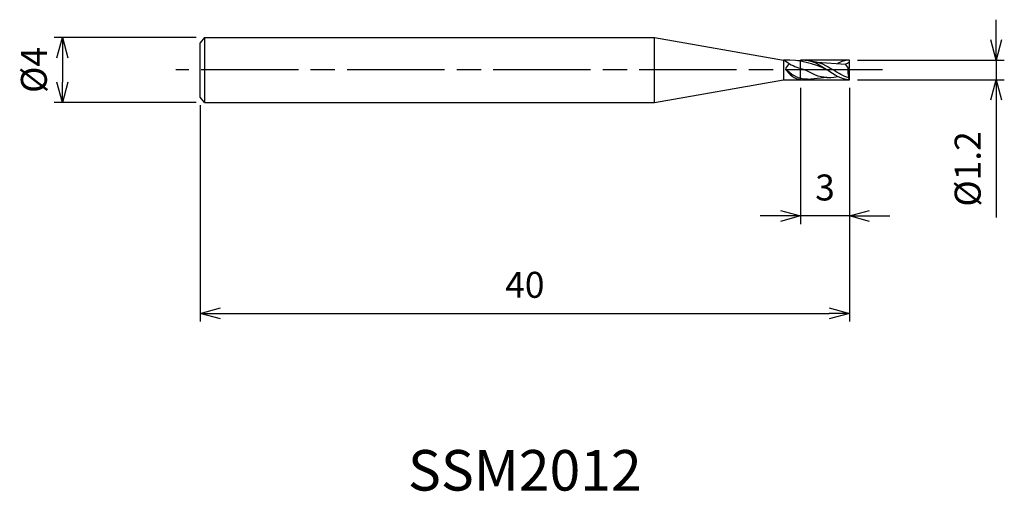
# Model space of a CAD drawing. Extents: x -51.1 to 9.6, y -26 to 3.1.
import ezdxf
from ezdxf.enums import TextEntityAlignment as Align

# ---------------------------------------------------------------- set-up
doc = ezdxf.new("R2010")
doc.units = 0
for name, pattern in [('AM_ISO08W050', [18, 12, -1.5, 3, -1.5]), ('AM_ISO08W050X2', [9, 6, -0.75, 1.5, -0.75]), ('AM_ISO09W050', [22.5, 12, -1.5, 3, -1.5, 3, -1.5])]:
    doc.linetypes.add(name, pattern=pattern)
doc.layers.get('0').update_dxf_attribs({"linetype": 'CONTINUOUS'})
doc.layers.get('DEFPOINTS').update_dxf_attribs({"linetype": 'CONTINUOUS'})
for name, color, linetype in [('AM_0', 7, 'CONTINUOUS'), ('AM_11', 3, 'AM_ISO09W050'), ('AM_5', 3, 'CONTINUOUS'), ('AM_6', 2, 'CONTINUOUS'), ('AM_7', 4, 'AM_ISO08W050')]:
    doc.layers.add(name, color=color, linetype=linetype)
doc.styles.add('ASAMI', font='simplex.shx', dxfattribs={"bigfont": 'EXTFONT.SHX'})
doc.styles.get("Standard").update_dxf_attribs({"font": 'simplex.shx', "bigfont": 'EXTFONT.SHX'})
doc.dimstyles.new('AM_JIS', dxfattribs={"dimscale": 0.5, "dimtxt": 3.2, "dimasz": 2.5, "dimexe": 1, "dimexo": 1, "dimgap": 1.5, "dimtad": 3, "dimdec": 3, "dimtxsty": 'ASAMI', "dimblk": 'OPEN30', "dimcen": 0, "dimclrd": 256, "dimclre": 256, "dimclrt": 2, "dimazin": 3, "dimtp": 0.1, "dimtm": 0.1, "dimtfac": 0.71, "dimtdec": 3, "dimtmove": 0, "dimatfit": 3, "dimtzin": 0})

# ---------------------------------------------------------------- blocks, each defined once
blk = doc.blocks.new('_OPEN30')
at = {"color": 0}
for p, q in [((-1, 0.268), (0, 0)), ((0, 0), (-1, -0.268)), ((0, 0), (-1, 0))]:
    blk.add_line(p, q, dxfattribs=at)
blk = doc.blocks.new('*D5')
at = {"layer": 'AM_5'}
for p, q in [((0, -1.1), (0, -15.5)), ((-40, -2.167), (-40, -15.5)), ((-38.75, -15), (-1.25, -15))]:
    blk.add_line(p, q, dxfattribs=at)
at = {"layer": 'DEFPOINTS', "color": 0}
for p in [(0, -0.6), (-40, -1.667), (0, -15)]:
    blk.add_point(p, dxfattribs=at)
at = {"layer": 'AM_5', "xscale": 1.25, "yscale": 1.25, "zscale": 1.25, "rotation": 180}
blk.add_blockref('_OPEN30', (-40, -15), dxfattribs=at)
at = {"layer": 'AM_5', "xscale": 1.25, "yscale": 1.25, "zscale": 1.25}
blk.add_blockref('_OPEN30', (0, -15), dxfattribs=at)
at = {"layer": 'AM_5', "color": 2, "insert": (-20, -13.45), "char_height": 1.6, "attachment_point": 5, "style": 'ASAMI'}
blk.add_mtext('40', dxfattribs=at)
blk = doc.blocks.new('*D6')
at = {"layer": 'AM_5'}
for p, q in [((-3, -1.1), (-3, -9.500001)), ((0, -1.1), (0, -9.500001)), ((-4.25, -9.000001), (-5.5, -9.000001)), ((0, -9.000001), (-3, -9.000001)), ((1.25, -9.000001), (2.5, -9.000001))]:
    blk.add_line(p, q, dxfattribs=at)
at = {"layer": 'DEFPOINTS', "color": 0}
for p in [(-3, -0.6), (0, -0.6), (-3, -9.000001)]:
    blk.add_point(p, dxfattribs=at)
at = {"layer": 'AM_5', "xscale": 1.25, "yscale": 1.25, "zscale": 1.25}
blk.add_blockref('_OPEN30', (-3, -9.000001), dxfattribs=at)
at = {"layer": 'AM_5', "xscale": 1.25, "yscale": 1.25, "zscale": 1.25, "rotation": 180}
blk.add_blockref('_OPEN30', (0, -9.000001), dxfattribs=at)
at = {"layer": 'AM_5', "color": 2, "insert": (-1.5, -7.450001), "char_height": 1.6, "attachment_point": 5, "style": 'ASAMI'}
blk.add_mtext('3', dxfattribs=at)
blk = doc.blocks.new('*D7')
at = {"layer": 'AM_5'}
for p, q in [((-40.25, 2), (-49.000001, 2)), ((-48.500001, 0.75), (-48.500001, -0.75)), ((-40.25, -2), (-49.000001, -2))]:
    blk.add_line(p, q, dxfattribs=at)
at = {"layer": 'DEFPOINTS', "color": 0}
for p in [(-39.75, 2), (-48.500001, -2), (-39.75, -2)]:
    blk.add_point(p, dxfattribs=at)
at = {"layer": 'AM_5', "xscale": 1.25, "yscale": 1.25, "zscale": 1.25}
for p, rotation in [((-48.500001, 2), 90), ((-48.500001, -2), 270)]:
    blk.add_blockref('_OPEN30', p, dxfattribs=dict(at, rotation=rotation))
at = {"layer": 'AM_5', "color": 2, "insert": (-50.050001, 0), "char_height": 1.6, "attachment_point": 5, "rotation": 90, "style": 'ASAMI'}
blk.add_mtext('%%c4', dxfattribs=at)
blk = doc.blocks.new('*D8')
at = {"layer": 'AM_5'}
for p, q in [((9.051, 1.85), (9.051, 3.1)), ((0.5, 0.6), (9.551, 0.6)), ((9.051, 0.6), (9.051, -0.6)), ((0.5, -0.6), (9.551, -0.6)), ((9.051, -1.85), (9.051, -9.095))]:
    blk.add_line(p, q, dxfattribs=at)
at = {"layer": 'DEFPOINTS', "color": 0}
for p in [(0, 0.6), (0, -0.6), (9.051, -0.6)]:
    blk.add_point(p, dxfattribs=at)
at = {"layer": 'AM_5', "xscale": 1.25, "yscale": 1.25, "zscale": 1.25}
for p, rotation in [((9.051, 0.6), 270), ((9.051, -0.6), 90)]:
    blk.add_blockref('_OPEN30', p, dxfattribs=dict(at, rotation=rotation))
at = {"layer": 'AM_5', "color": 2, "insert": (7.501, -6.098), "char_height": 1.6, "attachment_point": 5, "rotation": 90, "style": 'ASAMI'}
blk.add_mtext('%%c1.2', dxfattribs=at)

msp = doc.modelspace()

# ---------------------------------------------------------------- linework, layer by layer
at = {"layer": 'AM_0'}
for p, q in [((-39.75, 2), (-40, 1.6667)), ((-39.75, 2), (-39.75, -2)), ((-39.75, 2), (-12, 2)), ((-12, 2), (-4.0602, 0.6)), ((-12, -2), (-12, 2)), ((-40, -1.6667), (-40, 1.6667)), ((-3.9996, 0.6), (-4.0602, 0.6)), ((-4.0602, 0.6), (-4.0602, -0.6)), ((-1.9742, 0.4867), (-0.2357, 0.361)), ((0, 0.024), (-0.2357, 0.361)), ((-0.0336, 0.072), (0, 0.12)), ((-0.0105, -0.568), (-0.0105, 0.039)), ((0, 0.12), (0, 0.6)), ((0, -0.6), (0, 0.024)), ((-12, -2), (-4.0602, -0.6)), ((-4.0602, -0.6), (-3, -0.6)), ((-3, -0.4756), (-3, -0.6)), ((-1.3925, -0.4604), (-2.3644, -0.5559)), ((-0.0375, -0.4894), (-0.0375, -0.4829)), ((-0.0105, -0.568), (-0.0375, -0.4894)), ((0, -0.6), (-0.0105, -0.568)), ((-39.75, -2), (-40, -1.6667)), ((-39.75, -2), (-12, -2))]:
    msp.add_line(p, q, dxfattribs=at)
for centre, major_axis, ratio, start_param, end_param in [((-3.6011, -5.7144), (-1.159, 6.2309), 0.8994614, -0.6062957, -0.1342563), ((-2.9366, 1.9951), (-1.5947, 1.4459), 0.8137811, 1.6403248, 2.1094227), ((-3.497, -0.0967), (0.4776, 0.7163), 0.5448447, 1.2302634, 1.6876222), ((-2.7023, 1.3586), (0.2775, 1.9617), 0.7696814, 2.3853218, 3.1282221), ((1.4207, 0.0025), (0, 1.8159), 0.8333333, 1.4898745, 1.8414185)]:
    msp.add_ellipse(centre, major_axis=major_axis, ratio=ratio, start_param=start_param, end_param=end_param, dxfattribs=at)
for points in [[(-3.9403, 0.0783), (-3.9239, 0.056), (-3.9035, 0.0201), (-3.8436, -0.0304)], [(-2.72, 0.6), (-2.8142, 0.6), (-2.9067, 0.5886), (-3.2127, 0.5665)], [(-3.1286, 0.1394), (-3, 0.1066), (-2.8729, 0.0596), (-2.7528, 0.0091)], [(-1.3925, -0.4604), (-1.8643, -0.4604), (-2.3086, -0.2257), (-2.7528, 0.0091)], [(-2.72, 0.6), (-2.237, 0.6), (-1.7985, 0.3), (-1.36, 0)], [(-2.5097, 0.5815), (-1.8219, 0.5265), (-1.4032, 0.2633), (-0.9845, 0)], [(0, -0.6), (-0.483, -0.6), (-0.9215, -0.3), (-1.36, 0)], [(-0.0375, -0.4894), (-0.3621, -0.3913), (-0.6733, -0.1957), (-0.9845, 0)], [(0, 0.6), (-0.2526, 0.6), (-0.4931, 0.5179), (-0.7277, 0.3967)], [(0, 0.489), (-0.0553, 0.4096), (-0.1503, 0.3755), (-0.2357, 0.361)], [(-2.584, -0.5721), (-3.0302, -0.5721), (-3.4286, -0.4023), (-3.8436, -0.0304)], [(-3, -0.6), (-2.6928, -0.6), (-2.6022, -0.5893), (-2.5128, -0.57)], [(-2.584, -0.5721), (-2.5128, -0.57), (-2.4368, -0.5624), (-2.3644, -0.5559)], [(-1.3925, -0.4604), (-1.0066, -0.4604), (-0.863, -0.4378), (-0.7211, -0.3997)]]:
    msp.add_open_spline(points, degree=3, dxfattribs=at)
at = {"layer": 'AM_11'}
for p, q in [((0, 0.6), (-3, 0.6)), ((-3, -0.6), (-3, 0.6)), ((-3, -0.6), (0, -0.6))]:
    msp.add_line(p, q, dxfattribs=at)
at = {"layer": 'AM_7', "linetype": 'AM_ISO08W050X2'}
msp.add_line((2.051, 0), (-41.5, 0), dxfattribs=at)

# ---------------------------------------------------------------- texts
at = {"layer": 'AM_6'}
msp.add_text('SSM2012', height=2.5, dxfattribs=at).set_placement((-20, -25), align=Align.MIDDLE)

# ---------------------------------------------------------------- dimensions: what is measured, and where the dimension line sits
at = {"layer": 'AM_5'}
dim = msp.add_linear_dim(base=(9.0511, -0.6), p1=(0, 0.6), p2=(0, -0.6), angle=90, text='%%c<>', dimstyle='AM_JIS', dxfattribs=at)
dim.commit()
dim.dimension.update_dxf_attribs({"geometry": '*D8', "text_midpoint": (7.5011, -6.0976)})
dim = msp.add_linear_dim(base=(-48.5, -2), p1=(-39.75, 2), p2=(-39.75, -2), angle=270, text='%%c<>', dimstyle='AM_JIS', dxfattribs=at)
dim.commit()
dim.dimension.update_dxf_attribs({"geometry": '*D7', "text_midpoint": (-48.5, 0), "dimtype": 160})
for base, p1, p2, picture, middle in [((0, -15), (-40, -1.6667), (0, -0.6), '*D5', (-20, -13.45)), ((-3, -9), (0, -0.6), (-3, -0.6), '*D6', (-1.5, -7.45))]:
    dim = msp.add_linear_dim(base=base, p1=p1, p2=p2, angle=0, dimstyle='AM_JIS', dxfattribs=at)
    dim.commit()
    dim.dimension.update_dxf_attribs({"geometry": picture, "text_midpoint": middle})

doc.saveas('drawing.dxf')
